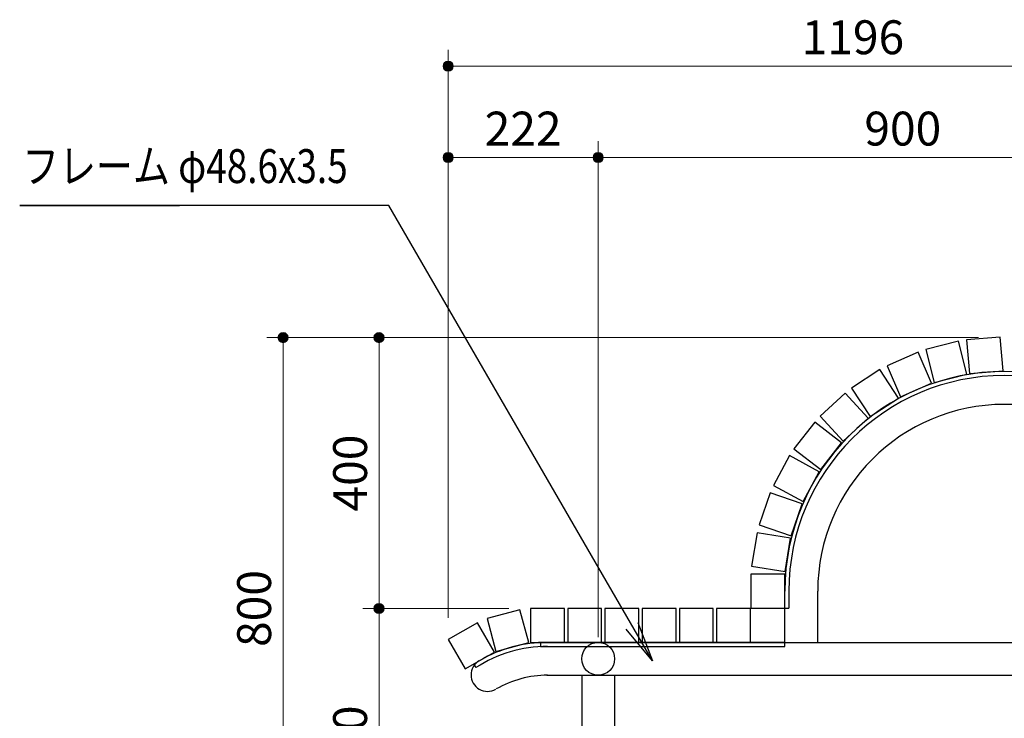
# Model space of a CAD drawing. Extents: x 0 to 8400, y 0 to 5940.
# Drawn here: x 4301 to 5755, y 2129 to 3161 of the extents above; entities that cross this region are included whole.
import ezdxf
from ezdxf.enums import TextEntityAlignment as Align

# ---------------------------------------------------------------- set-up
doc = ezdxf.new("R2010")
doc.units = 0
doc.header["$LTSCALE"] = 20
for name, color, linetype, lineweight in [('D-STR-DIM\u3000寸法線、寸法値', 7, 'Continuous', 13), ('D-STR-HTXT\u3000旗上げ', 7, 'Continuous', 13), ('D-STR\u3000構造物外形線', 1, 'Continuous', 25)]:
    doc.layers.add(name, color=color, linetype=linetype, lineweight=lineweight)
doc.styles.add('YOKO_GOTHIC', font='msgothic.ttc')
doc.dimstyles.new('Clair_Dim_Gothic', dxfattribs={"dimtxt": 0.18, "dimasz": 0.18, "dimexe": 0.18, "dimexo": 0.0625, "dimgap": 0.09, "dimtad": 1, "dimdec": 4, "dimzin": 0, "dimdsep": 46, "dimtxsty": 'YOKO_GOTHIC', "dimsah": 1, "dimcen": 0.09, "dimadec": 0, "dimazin": 0, "dimtfac": 1, "dimtdec": 4, "dimtofl": 0, "dimtmove": 2, "dimatfit": 3, "dimfxl": 1, "dimtolj": 1, "dimtzin": 0, "dimarcsym": 0})
doc.dimstyles.get("Standard").update_dxf_attribs({"dimtxt": 0.18, "dimasz": 0.18, "dimexe": 0.18, "dimexo": 0.0625, "dimgap": 0.09, "dimtad": 0, "dimtih": 1, "dimtoh": 1, "dimdec": 4, "dimzin": 0, "dimdsep": 46, "dimtxsty": 'Standard', "dimcen": 0.09, "dimadec": 0, "dimazin": 0, "dimtfac": 1, "dimtdec": 4, "dimtofl": 0, "dimtmove": 0, "dimatfit": 3, "dimfxl": 1, "dimtolj": 1, "dimtzin": 0, "dimarcsym": 0})

# ---------------------------------------------------------------- blocks, each defined once
blk = doc.blocks.new('CLAIR_HATCH_PAINT43')
at = {"layer": 'D-STR-DIM\u3000寸法線、寸法値', "linetype": 'Continuous', "lineweight": 0}
for start, end in [(0, 180), (180, 0)]:
    blk.add_arc((6055.5, 2957), 7.5, start, end, dxfattribs=at)
blk = doc.blocks.new('CLAIR_HATCH_PAINT44')
at = {"layer": 'D-STR-DIM\u3000寸法線、寸法値', "linetype": 'Continuous', "lineweight": 0}
for start, end in [(0, 180), (180, 0)]:
    blk.add_arc((5155.5, 2957), 7.5, start, end, dxfattribs=at)
blk = doc.blocks.new('*D83')
at = {"layer": 'D-STR-DIM\u3000寸法線、寸法値', "linetype": 'Continuous'}
for points in [[(5163, 2957), (5162.9, 2956.3), (5162.8, 2955.7), (5162.7, 2955), (5162.5, 2954.4), (5162.2, 2953.8), (5161.9, 2953.2), (5161.5, 2952.6), (5161.1, 2952.1), (5160.6, 2951.6), (5160.1, 2951.2), (5159.6, 2950.8), (5159, 2950.4), (5158.4, 2950.1), (5157.8, 2949.9), (5157.1, 2949.7), (5156.5, 2949.6), (5155.8, 2949.5), (5155.1, 2949.5), (5154.5, 2949.6), (5153.8, 2949.7), (5153.1, 2949.9), (5152.5, 2950.1), (5151.9, 2950.4), (5151.3, 2950.8), (5150.8, 2951.2), (5150.3, 2951.6), (5149.8, 2952.1), (5149.4, 2952.6), (5149, 2953.2), (5148.7, 2953.8), (5148.4, 2954.4), (5148.2, 2955), (5148.1, 2955.7), (5148, 2956.3), (5148, 2957), (5148, 2957.7), (5148.1, 2958.4), (5148.2, 2959), (5148.4, 2959.7), (5148.7, 2960.3), (5149, 2960.9), (5149.4, 2961.4), (5149.8, 2961.9), (5150.3, 2962.4), (5150.8, 2962.9), (5151.3, 2963.3), (5151.9, 2963.6), (5152.5, 2963.9), (5153.1, 2964.1), (5153.8, 2964.3), (5154.5, 2964.4), (5155.1, 2964.5), (5155.8, 2964.5), (5156.5, 2964.4), (5157.1, 2964.3), (5157.8, 2964.1), (5158.4, 2963.9), (5159, 2963.6), (5159.6, 2963.3), (5160.1, 2962.9), (5160.6, 2962.4), (5161.1, 2961.9), (5161.5, 2961.4), (5161.9, 2960.9), (5162.2, 2960.3), (5162.5, 2959.7), (5162.7, 2959), (5162.8, 2958.4), (5162.9, 2957.7)], [(6048, 2957), (6048, 2957.7), (6048.1, 2958.4), (6048.2, 2959), (6048.4, 2959.7), (6048.7, 2960.3), (6049, 2960.9), (6049.4, 2961.4), (6049.8, 2961.9), (6050.3, 2962.4), (6050.8, 2962.9), (6051.3, 2963.3), (6051.9, 2963.6), (6052.5, 2963.9), (6053.1, 2964.1), (6053.8, 2964.3), (6054.5, 2964.4), (6055.1, 2964.5), (6055.8, 2964.5), (6056.5, 2964.4), (6057.1, 2964.3), (6057.8, 2964.1), (6058.4, 2963.9), (6059, 2963.6), (6059.6, 2963.3), (6060.1, 2962.9), (6060.6, 2962.4), (6061.1, 2961.9), (6061.5, 2961.4), (6061.9, 2960.9), (6062.2, 2960.3), (6062.5, 2959.7), (6062.7, 2959), (6062.8, 2958.4), (6062.9, 2957.7), (6063, 2957), (6062.9, 2956.3), (6062.8, 2955.7), (6062.7, 2955), (6062.5, 2954.4), (6062.2, 2953.8), (6061.9, 2953.2), (6061.5, 2952.6), (6061.1, 2952.1), (6060.6, 2951.6), (6060.1, 2951.2), (6059.6, 2950.8), (6059, 2950.4), (6058.4, 2950.1), (6057.8, 2949.9), (6057.1, 2949.7), (6056.5, 2949.6), (6055.8, 2949.5), (6055.1, 2949.5), (6054.5, 2949.6), (6053.8, 2949.7), (6053.1, 2949.9), (6052.5, 2950.1), (6051.9, 2950.4), (6051.3, 2950.8), (6050.8, 2951.2), (6050.3, 2951.6), (6049.8, 2952.1), (6049.4, 2952.6), (6049, 2953.2), (6048.7, 2953.8), (6048.4, 2954.4), (6048.2, 2955), (6048.1, 2955.7), (6048, 2956.3)]]:
    blk.add_hatch(color=256, dxfattribs=at).paths.add_polyline_path(points)
at = {"layer": 'D-STR-DIM\u3000寸法線、寸法値'}
for p, q in [((5155.5, 2248.8), (5155.5, 2981)), ((6055.5, 2248.8), (6055.5, 2981)), ((6055.5, 2957), (5155.5, 2957))]:
    blk.add_line(p, q, dxfattribs=at)
at = {"layer": 'D-STR-DIM\u3000寸法線、寸法値', "linetype": 'Continuous'}
for name in ['CLAIR_HATCH_PAINT44', 'CLAIR_HATCH_PAINT43']:
    blk.add_blockref(name, (0, 0), dxfattribs=at)
at = {"layer": 'D-STR-DIM\u3000寸法線、寸法値', "style": 'YOKO_GOTHIC'}
blk.add_text('900', height=50, dxfattribs=at).set_placement((5605.5, 2999.8), align=Align.MIDDLE_CENTER)
blk = doc.blocks.new('_DotSmall')
at = {"color": 0, "linetype": 'ByBlock', "const_width": 0.5}
blk.add_lwpolyline([(-0.0625, 0, 1), (0.0625, 0, 1)], format="xyb", close=True, dxfattribs=at)
blk = doc.blocks.new('CLAIR_HATCH_PAINT45')
at = {"layer": 'D-STR-DIM\u3000寸法線、寸法値', "linetype": 'Continuous', "lineweight": 0}
for start, end in [(0, 180), (180, 0)]:
    blk.add_arc((5155.5, 2957), 7.5, start, end, dxfattribs=at)
blk = doc.blocks.new('CLAIR_HATCH_PAINT46')
at = {"layer": 'D-STR-DIM\u3000寸法線、寸法値', "linetype": 'Continuous', "lineweight": 0}
for start, end in [(0, 180), (180, 0)]:
    blk.add_arc((4933.8, 2957), 7.5, start, end, dxfattribs=at)
blk = doc.blocks.new('*D86')
at = {"layer": 'D-STR-DIM\u3000寸法線、寸法値', "linetype": 'Continuous'}
for points in [[(4941.3, 2957), (4941.3, 2956.3), (4941.2, 2955.7), (4941, 2955), (4940.8, 2954.4), (4940.6, 2953.8), (4940.2, 2953.2), (4939.9, 2952.6), (4939.5, 2952.1), (4939, 2951.6), (4938.5, 2951.2), (4937.9, 2950.8), (4937.4, 2950.4), (4936.8, 2950.1), (4936.1, 2949.9), (4935.5, 2949.7), (4934.8, 2949.6), (4934.1, 2949.5), (4933.5, 2949.5), (4932.8, 2949.6), (4932.1, 2949.7), (4931.5, 2949.9), (4930.9, 2950.1), (4930.3, 2950.4), (4929.7, 2950.8), (4929.1, 2951.2), (4928.6, 2951.6), (4928.2, 2952.1), (4927.7, 2952.6), (4927.4, 2953.2), (4927.1, 2953.8), (4926.8, 2954.4), (4926.6, 2955), (4926.4, 2955.7), (4926.3, 2956.3), (4926.3, 2957), (4926.3, 2957.7), (4926.4, 2958.4), (4926.6, 2959), (4926.8, 2959.7), (4927.1, 2960.3), (4927.4, 2960.9), (4927.7, 2961.4), (4928.2, 2961.9), (4928.6, 2962.4), (4929.1, 2962.9), (4929.7, 2963.3), (4930.3, 2963.6), (4930.9, 2963.9), (4931.5, 2964.1), (4932.1, 2964.3), (4932.8, 2964.4), (4933.5, 2964.5), (4934.1, 2964.5), (4934.8, 2964.4), (4935.5, 2964.3), (4936.1, 2964.1), (4936.8, 2963.9), (4937.4, 2963.6), (4937.9, 2963.3), (4938.5, 2962.9), (4939, 2962.4), (4939.5, 2961.9), (4939.9, 2961.4), (4940.2, 2960.9), (4940.6, 2960.3), (4940.8, 2959.7), (4941, 2959), (4941.2, 2958.4), (4941.3, 2957.7)], [(5148, 2957), (5148, 2957.7), (5148.1, 2958.4), (5148.2, 2959), (5148.4, 2959.7), (5148.7, 2960.3), (5149, 2960.9), (5149.4, 2961.4), (5149.8, 2961.9), (5150.3, 2962.4), (5150.8, 2962.9), (5151.3, 2963.3), (5151.9, 2963.6), (5152.5, 2963.9), (5153.1, 2964.1), (5153.8, 2964.3), (5154.5, 2964.4), (5155.1, 2964.5), (5155.8, 2964.5), (5156.5, 2964.4), (5157.1, 2964.3), (5157.8, 2964.1), (5158.4, 2963.9), (5159, 2963.6), (5159.6, 2963.3), (5160.1, 2962.9), (5160.6, 2962.4), (5161.1, 2961.9), (5161.5, 2961.4), (5161.9, 2960.9), (5162.2, 2960.3), (5162.5, 2959.7), (5162.7, 2959), (5162.8, 2958.4), (5162.9, 2957.7), (5163, 2957), (5162.9, 2956.3), (5162.8, 2955.7), (5162.7, 2955), (5162.5, 2954.4), (5162.2, 2953.8), (5161.9, 2953.2), (5161.5, 2952.6), (5161.1, 2952.1), (5160.6, 2951.6), (5160.1, 2951.2), (5159.6, 2950.8), (5159, 2950.4), (5158.4, 2950.1), (5157.8, 2949.9), (5157.1, 2949.7), (5156.5, 2949.6), (5155.8, 2949.5), (5155.1, 2949.5), (5154.5, 2949.6), (5153.8, 2949.7), (5153.1, 2949.9), (5152.5, 2950.1), (5151.9, 2950.4), (5151.3, 2950.8), (5150.8, 2951.2), (5150.3, 2951.6), (5149.8, 2952.1), (5149.4, 2952.6), (5149, 2953.2), (5148.7, 2953.8), (5148.4, 2954.4), (5148.2, 2955), (5148.1, 2955.7), (5148, 2956.3)]]:
    blk.add_hatch(color=256, dxfattribs=at).paths.add_polyline_path(points)
at = {"layer": 'D-STR-DIM\u3000寸法線、寸法値'}
for p, q in [((4933.8, 2277.1), (4933.8, 2981)), ((5155.5, 2248.8), (5155.5, 2981)), ((5155.5, 2957), (4933.8, 2957))]:
    blk.add_line(p, q, dxfattribs=at)
at = {"layer": 'D-STR-DIM\u3000寸法線、寸法値', "linetype": 'Continuous'}
for name in ['CLAIR_HATCH_PAINT46', 'CLAIR_HATCH_PAINT45']:
    blk.add_blockref(name, (0, 0), dxfattribs=at)
at = {"layer": 'D-STR-DIM\u3000寸法線、寸法値', "style": 'YOKO_GOTHIC'}
blk.add_text('222', height=50, dxfattribs=at).set_placement((5044.6, 2999.8), align=Align.MIDDLE_CENTER)
blk = doc.blocks.new('CLAIR_HATCH_PAINT47')
at = {"layer": 'D-STR-DIM\u3000寸法線、寸法値', "linetype": 'Continuous', "lineweight": 0}
for start, end in [(0, 180), (180, 0)]:
    blk.add_arc((6129.8, 3092), 7.5, start, end, dxfattribs=at)
blk = doc.blocks.new('CLAIR_HATCH_PAINT48')
at = {"layer": 'D-STR-DIM\u3000寸法線、寸法値', "linetype": 'Continuous', "lineweight": 0}
for start, end in [(0, 180), (180, 0)]:
    blk.add_arc((4933.8, 3092), 7.5, start, end, dxfattribs=at)
blk = doc.blocks.new('*D89')
at = {"layer": 'D-STR-DIM\u3000寸法線、寸法値', "linetype": 'Continuous'}
for points in [[(4941.3, 3092), (4941.3, 3091.3), (4941.2, 3090.6), (4941, 3090), (4940.8, 3089.3), (4940.6, 3088.7), (4940.2, 3088.1), (4939.9, 3087.6), (4939.5, 3087), (4939, 3086.5), (4938.5, 3086.1), (4937.9, 3085.7), (4937.4, 3085.4), (4936.8, 3085.1), (4936.1, 3084.8), (4935.5, 3084.7), (4934.8, 3084.5), (4934.1, 3084.5), (4933.5, 3084.5), (4932.8, 3084.5), (4932.1, 3084.7), (4931.5, 3084.8), (4930.9, 3085.1), (4930.3, 3085.4), (4929.7, 3085.7), (4929.1, 3086.1), (4928.6, 3086.5), (4928.2, 3087), (4927.7, 3087.6), (4927.4, 3088.1), (4927.1, 3088.7), (4926.8, 3089.3), (4926.6, 3090), (4926.4, 3090.6), (4926.3, 3091.3), (4926.3, 3092), (4926.3, 3092.6), (4926.4, 3093.3), (4926.6, 3094), (4926.8, 3094.6), (4927.1, 3095.2), (4927.4, 3095.8), (4927.7, 3096.4), (4928.2, 3096.9), (4928.6, 3097.4), (4929.1, 3097.8), (4929.7, 3098.2), (4930.3, 3098.6), (4930.9, 3098.9), (4931.5, 3099.1), (4932.1, 3099.3), (4932.8, 3099.4), (4933.5, 3099.5), (4934.1, 3099.5), (4934.8, 3099.4), (4935.5, 3099.3), (4936.1, 3099.1), (4936.8, 3098.9), (4937.4, 3098.6), (4937.9, 3098.2), (4938.5, 3097.8), (4939, 3097.4), (4939.5, 3096.9), (4939.9, 3096.4), (4940.2, 3095.8), (4940.6, 3095.2), (4940.8, 3094.6), (4941, 3094), (4941.2, 3093.3), (4941.3, 3092.6)], [(6122.3, 3092), (6122.3, 3092.6), (6122.4, 3093.3), (6122.5, 3094), (6122.7, 3094.6), (6123, 3095.2), (6123.3, 3095.8), (6123.7, 3096.4), (6124.1, 3096.9), (6124.6, 3097.4), (6125.1, 3097.8), (6125.6, 3098.2), (6126.2, 3098.6), (6126.8, 3098.9), (6127.4, 3099.1), (6128.1, 3099.3), (6128.8, 3099.4), (6129.4, 3099.5), (6130.1, 3099.5), (6130.8, 3099.4), (6131.4, 3099.3), (6132.1, 3099.1), (6132.7, 3098.9), (6133.3, 3098.6), (6133.9, 3098.2), (6134.4, 3097.8), (6134.9, 3097.4), (6135.4, 3096.9), (6135.8, 3096.4), (6136.2, 3095.8), (6136.5, 3095.2), (6136.8, 3094.6), (6137, 3094), (6137.1, 3093.3), (6137.2, 3092.6), (6137.3, 3092), (6137.2, 3091.3), (6137.1, 3090.6), (6137, 3090), (6136.8, 3089.3), (6136.5, 3088.7), (6136.2, 3088.1), (6135.8, 3087.6), (6135.4, 3087), (6134.9, 3086.5), (6134.4, 3086.1), (6133.9, 3085.7), (6133.3, 3085.4), (6132.7, 3085.1), (6132.1, 3084.8), (6131.4, 3084.7), (6130.8, 3084.5), (6130.1, 3084.5), (6129.4, 3084.5), (6128.8, 3084.5), (6128.1, 3084.7), (6127.4, 3084.8), (6126.8, 3085.1), (6126.2, 3085.4), (6125.6, 3085.7), (6125.1, 3086.1), (6124.6, 3086.5), (6124.1, 3087), (6123.7, 3087.6), (6123.3, 3088.1), (6123, 3088.7), (6122.7, 3089.3), (6122.5, 3090), (6122.4, 3090.6), (6122.3, 3091.3)]]:
    blk.add_hatch(color=256, dxfattribs=at).paths.add_polyline_path(points)
at = {"layer": 'D-STR-DIM\u3000寸法線、寸法値'}
for p, q in [((4933.8, 2277.1), (4933.8, 3116)), ((6129.8, 2373.8), (6129.8, 3116)), ((6129.8, 3092), (4933.8, 3092))]:
    blk.add_line(p, q, dxfattribs=at)
at = {"layer": 'D-STR-DIM\u3000寸法線、寸法値', "linetype": 'Continuous'}
for name in ['CLAIR_HATCH_PAINT48', 'CLAIR_HATCH_PAINT47']:
    blk.add_blockref(name, (0, 0), dxfattribs=at)
at = {"layer": 'D-STR-DIM\u3000寸法線、寸法値', "style": 'YOKO_GOTHIC'}
blk.add_text('1196', height=50, dxfattribs=at).set_placement((5531.8, 3134.7), align=Align.MIDDLE_CENTER)
blk = doc.blocks.new('CLAIR_HATCH_PAINT49')
at = {"layer": 'D-STR-DIM\u3000寸法線、寸法値', "linetype": 'Continuous', "lineweight": 0}
for start, end in [(90, 270), (270, 90)]:
    blk.add_arc((4831.7, 2691.1), 7.5, start, end, dxfattribs=at)
blk = doc.blocks.new('CLAIR_HATCH_PAINT50')
at = {"layer": 'D-STR-DIM\u3000寸法線、寸法値', "linetype": 'Continuous', "lineweight": 0}
for start, end in [(90, 270), (270, 90)]:
    blk.add_arc((4831.7, 2291.1), 7.5, start, end, dxfattribs=at)
blk = doc.blocks.new('*D92')
at = {"layer": 'D-STR-DIM\u3000寸法線、寸法値', "linetype": 'Continuous'}
for points in [[(4831.7, 2683.6), (4831, 2683.6), (4830.4, 2683.7), (4829.7, 2683.8), (4829.1, 2684), (4828.5, 2684.3), (4827.9, 2684.6), (4827.3, 2685), (4826.8, 2685.4), (4826.3, 2685.9), (4825.9, 2686.4), (4825.5, 2686.9), (4825.1, 2687.5), (4824.8, 2688.1), (4824.6, 2688.7), (4824.4, 2689.4), (4824.3, 2690.1), (4824.2, 2690.7), (4824.2, 2691.4), (4824.3, 2692.1), (4824.4, 2692.7), (4824.6, 2693.4), (4824.8, 2694), (4825.1, 2694.6), (4825.5, 2695.2), (4825.9, 2695.7), (4826.3, 2696.2), (4826.8, 2696.7), (4827.3, 2697.1), (4827.9, 2697.5), (4828.5, 2697.8), (4829.1, 2698.1), (4829.7, 2698.3), (4830.4, 2698.4), (4831, 2698.5), (4831.7, 2698.6), (4832.4, 2698.5), (4833.1, 2698.4), (4833.7, 2698.3), (4834.4, 2698.1), (4835, 2697.8), (4835.6, 2697.5), (4836.1, 2697.1), (4836.7, 2696.7), (4837.1, 2696.2), (4837.6, 2695.7), (4838, 2695.2), (4838.3, 2694.6), (4838.6, 2694), (4838.8, 2693.4), (4839, 2692.7), (4839.1, 2692.1), (4839.2, 2691.4), (4839.2, 2690.7), (4839.1, 2690.1), (4839, 2689.4), (4838.8, 2688.7), (4838.6, 2688.1), (4838.3, 2687.5), (4838, 2686.9), (4837.6, 2686.4), (4837.1, 2685.9), (4836.7, 2685.4), (4836.1, 2685), (4835.6, 2684.6), (4835, 2684.3), (4834.4, 2684), (4833.7, 2683.8), (4833.1, 2683.7), (4832.4, 2683.6)], [(4831.7, 2298.6), (4832.4, 2298.6), (4833.1, 2298.5), (4833.7, 2298.3), (4834.4, 2298.1), (4835, 2297.8), (4835.6, 2297.5), (4836.1, 2297.1), (4836.7, 2296.7), (4837.1, 2296.3), (4837.6, 2295.8), (4838, 2295.2), (4838.3, 2294.6), (4838.6, 2294), (4838.8, 2293.4), (4839, 2292.7), (4839.1, 2292.1), (4839.2, 2291.4), (4839.2, 2290.7), (4839.1, 2290.1), (4839, 2289.4), (4838.8, 2288.8), (4838.6, 2288.1), (4838.3, 2287.5), (4838, 2286.9), (4837.6, 2286.4), (4837.1, 2285.9), (4836.7, 2285.4), (4836.1, 2285), (4835.6, 2284.6), (4835, 2284.3), (4834.4, 2284.1), (4833.7, 2283.9), (4833.1, 2283.7), (4832.4, 2283.6), (4831.7, 2283.6), (4831, 2283.6), (4830.4, 2283.7), (4829.7, 2283.9), (4829.1, 2284.1), (4828.5, 2284.3), (4827.9, 2284.6), (4827.3, 2285), (4826.8, 2285.4), (4826.3, 2285.9), (4825.9, 2286.4), (4825.5, 2286.9), (4825.1, 2287.5), (4824.8, 2288.1), (4824.6, 2288.8), (4824.4, 2289.4), (4824.3, 2290.1), (4824.2, 2290.7), (4824.2, 2291.4), (4824.3, 2292.1), (4824.4, 2292.7), (4824.6, 2293.4), (4824.8, 2294), (4825.1, 2294.6), (4825.5, 2295.2), (4825.9, 2295.8), (4826.3, 2296.3), (4826.8, 2296.7), (4827.3, 2297.1), (4827.9, 2297.5), (4828.5, 2297.8), (4829.1, 2298.1), (4829.7, 2298.3), (4830.4, 2298.5), (4831, 2298.6)]]:
    blk.add_hatch(color=256, dxfattribs=at).paths.add_polyline_path(points)
at = {"layer": 'D-STR-DIM\u3000寸法線、寸法値'}
for p, q in [((5717.5, 2691.1), (4807.7, 2691.1)), ((4831.7, 2691.1), (4831.7, 2291.1)), ((5023.5, 2291.1), (4807.7, 2291.1))]:
    blk.add_line(p, q, dxfattribs=at)
at = {"layer": 'D-STR-DIM\u3000寸法線、寸法値', "linetype": 'Continuous'}
for name in ['CLAIR_HATCH_PAINT49', 'CLAIR_HATCH_PAINT50']:
    blk.add_blockref(name, (0, 0), dxfattribs=at)
at = {"layer": 'D-STR-DIM\u3000寸法線、寸法値', "style": 'YOKO_GOTHIC'}
blk.add_text('400', height=50, rotation=90, dxfattribs=at).set_placement((4789, 2491.1), align=Align.MIDDLE_CENTER)
blk = doc.blocks.new('CLAIR_HATCH_PAINT51')
at = {"layer": 'D-STR-DIM\u3000寸法線、寸法値', "linetype": 'Continuous', "lineweight": 0}
for start, end in [(90, 270), (270, 90)]:
    blk.add_arc((4831.7, 2291.1), 7.5, start, end, dxfattribs=at)
blk = doc.blocks.new('CLAIR_HATCH_PAINT52')
at = {"layer": 'D-STR-DIM\u3000寸法線、寸法値', "linetype": 'Continuous', "lineweight": 0}
for start, end in [(90, 270), (270, 90)]:
    blk.add_arc((4831.7, 1891.1), 7.5, start, end, dxfattribs=at)
blk = doc.blocks.new('*D95')
at = {"layer": 'D-STR-DIM\u3000寸法線、寸法値', "linetype": 'Continuous'}
for points in [[(4831.7, 2283.6), (4831, 2283.6), (4830.4, 2283.7), (4829.7, 2283.9), (4829.1, 2284.1), (4828.5, 2284.3), (4827.9, 2284.6), (4827.3, 2285), (4826.8, 2285.4), (4826.3, 2285.9), (4825.9, 2286.4), (4825.5, 2286.9), (4825.1, 2287.5), (4824.8, 2288.1), (4824.6, 2288.8), (4824.4, 2289.4), (4824.3, 2290.1), (4824.2, 2290.7), (4824.2, 2291.4), (4824.3, 2292.1), (4824.4, 2292.7), (4824.6, 2293.4), (4824.8, 2294), (4825.1, 2294.6), (4825.5, 2295.2), (4825.9, 2295.8), (4826.3, 2296.3), (4826.8, 2296.7), (4827.3, 2297.1), (4827.9, 2297.5), (4828.5, 2297.8), (4829.1, 2298.1), (4829.7, 2298.3), (4830.4, 2298.5), (4831, 2298.6), (4831.7, 2298.6), (4832.4, 2298.6), (4833.1, 2298.5), (4833.7, 2298.3), (4834.4, 2298.1), (4835, 2297.8), (4835.6, 2297.5), (4836.1, 2297.1), (4836.7, 2296.7), (4837.1, 2296.3), (4837.6, 2295.8), (4838, 2295.2), (4838.3, 2294.6), (4838.6, 2294), (4838.8, 2293.4), (4839, 2292.7), (4839.1, 2292.1), (4839.2, 2291.4), (4839.2, 2290.7), (4839.1, 2290.1), (4839, 2289.4), (4838.8, 2288.8), (4838.6, 2288.1), (4838.3, 2287.5), (4838, 2286.9), (4837.6, 2286.4), (4837.1, 2285.9), (4836.7, 2285.4), (4836.1, 2285), (4835.6, 2284.6), (4835, 2284.3), (4834.4, 2284.1), (4833.7, 2283.9), (4833.1, 2283.7), (4832.4, 2283.6)], [(4831.7, 1898.6), (4832.4, 1898.6), (4833.1, 1898.5), (4833.7, 1898.3), (4834.4, 1898.1), (4835, 1897.8), (4835.6, 1897.5), (4836.1, 1897.1), (4836.7, 1896.7), (4837.1, 1896.3), (4837.6, 1895.8), (4838, 1895.2), (4838.3, 1894.6), (4838.6, 1894), (4838.8, 1893.4), (4839, 1892.7), (4839.1, 1892.1), (4839.2, 1891.4), (4839.2, 1890.7), (4839.1, 1890.1), (4839, 1889.4), (4838.8, 1888.8), (4838.6, 1888.1), (4838.3, 1887.5), (4838, 1886.9), (4837.6, 1886.4), (4837.1, 1885.9), (4836.7, 1885.4), (4836.1, 1885), (4835.6, 1884.6), (4835, 1884.3), (4834.4, 1884.1), (4833.7, 1883.9), (4833.1, 1883.7), (4832.4, 1883.6), (4831.7, 1883.6), (4831, 1883.6), (4830.4, 1883.7), (4829.7, 1883.9), (4829.1, 1884.1), (4828.5, 1884.3), (4827.9, 1884.6), (4827.3, 1885), (4826.8, 1885.4), (4826.3, 1885.9), (4825.9, 1886.4), (4825.5, 1886.9), (4825.1, 1887.5), (4824.8, 1888.1), (4824.6, 1888.8), (4824.4, 1889.4), (4824.3, 1890.1), (4824.2, 1890.7), (4824.2, 1891.4), (4824.3, 1892.1), (4824.4, 1892.7), (4824.6, 1893.4), (4824.8, 1894), (4825.1, 1894.6), (4825.5, 1895.2), (4825.9, 1895.8), (4826.3, 1896.3), (4826.8, 1896.7), (4827.3, 1897.1), (4827.9, 1897.5), (4828.5, 1897.8), (4829.1, 1898.1), (4829.7, 1898.3), (4830.4, 1898.5), (4831, 1898.6)]]:
    blk.add_hatch(color=256, dxfattribs=at).paths.add_polyline_path(points)
at = {"layer": 'D-STR-DIM\u3000寸法線、寸法値'}
for p, q in [((5023.5, 2291.1), (4807.7, 2291.1)), ((4831.7, 2291.1), (4831.7, 1891.1)), ((4988.9, 1891.1), (4807.7, 1891.1))]:
    blk.add_line(p, q, dxfattribs=at)
at = {"layer": 'D-STR-DIM\u3000寸法線、寸法値', "linetype": 'Continuous'}
for name in ['CLAIR_HATCH_PAINT51', 'CLAIR_HATCH_PAINT52']:
    blk.add_blockref(name, (0, 0), dxfattribs=at)
at = {"layer": 'D-STR-DIM\u3000寸法線、寸法値', "style": 'YOKO_GOTHIC'}
blk.add_text('400', height=50, rotation=90, dxfattribs=at).set_placement((4789, 2091.1), align=Align.MIDDLE_CENTER)
blk = doc.blocks.new('CLAIR_HATCH_PAINT63')
at = {"layer": 'D-STR-DIM\u3000寸法線、寸法値', "linetype": 'Continuous', "lineweight": 0}
for start, end in [(90, 270), (270, 90)]:
    blk.add_arc((4689.9, 2691.1), 7.5, start, end, dxfattribs=at)
blk = doc.blocks.new('CLAIR_HATCH_PAINT64')
at = {"layer": 'D-STR-DIM\u3000寸法線、寸法値', "linetype": 'Continuous', "lineweight": 0}
for start, end in [(90, 270), (270, 90)]:
    blk.add_arc((4689.9, 1891.1), 7.5, start, end, dxfattribs=at)
blk = doc.blocks.new('*D113')
at = {"layer": 'D-STR-DIM\u3000寸法線、寸法値', "linetype": 'Continuous'}
for points in [[(4689.9, 2683.6), (4689.2, 2683.6), (4688.6, 2683.7), (4687.9, 2683.8), (4687.3, 2684), (4686.7, 2684.3), (4686.1, 2684.6), (4685.5, 2685), (4685, 2685.4), (4684.5, 2685.9), (4684.1, 2686.4), (4683.7, 2686.9), (4683.3, 2687.5), (4683, 2688.1), (4682.8, 2688.7), (4682.6, 2689.4), (4682.5, 2690.1), (4682.4, 2690.7), (4682.4, 2691.4), (4682.5, 2692.1), (4682.6, 2692.7), (4682.8, 2693.4), (4683, 2694), (4683.3, 2694.6), (4683.7, 2695.2), (4684.1, 2695.7), (4684.5, 2696.2), (4685, 2696.7), (4685.5, 2697.1), (4686.1, 2697.5), (4686.7, 2697.8), (4687.3, 2698.1), (4687.9, 2698.3), (4688.6, 2698.4), (4689.2, 2698.5), (4689.9, 2698.6), (4690.6, 2698.5), (4691.3, 2698.4), (4691.9, 2698.3), (4692.6, 2698.1), (4693.2, 2697.8), (4693.8, 2697.5), (4694.3, 2697.1), (4694.9, 2696.7), (4695.3, 2696.2), (4695.8, 2695.7), (4696.2, 2695.2), (4696.5, 2694.6), (4696.8, 2694), (4697, 2693.4), (4697.2, 2692.7), (4697.3, 2692.1), (4697.4, 2691.4), (4697.4, 2690.7), (4697.3, 2690.1), (4697.2, 2689.4), (4697, 2688.7), (4696.8, 2688.1), (4696.5, 2687.5), (4696.2, 2686.9), (4695.8, 2686.4), (4695.3, 2685.9), (4694.9, 2685.4), (4694.3, 2685), (4693.8, 2684.6), (4693.2, 2684.3), (4692.6, 2684), (4691.9, 2683.8), (4691.3, 2683.7), (4690.6, 2683.6)], [(4689.9, 1898.6), (4690.6, 1898.6), (4691.3, 1898.5), (4691.9, 1898.3), (4692.6, 1898.1), (4693.2, 1897.8), (4693.8, 1897.5), (4694.3, 1897.1), (4694.9, 1896.7), (4695.3, 1896.3), (4695.8, 1895.8), (4696.2, 1895.2), (4696.5, 1894.6), (4696.8, 1894), (4697, 1893.4), (4697.2, 1892.7), (4697.3, 1892.1), (4697.4, 1891.4), (4697.4, 1890.7), (4697.3, 1890.1), (4697.2, 1889.4), (4697, 1888.8), (4696.8, 1888.1), (4696.5, 1887.5), (4696.2, 1886.9), (4695.8, 1886.4), (4695.3, 1885.9), (4694.9, 1885.4), (4694.3, 1885), (4693.8, 1884.6), (4693.2, 1884.3), (4692.6, 1884.1), (4691.9, 1883.9), (4691.3, 1883.7), (4690.6, 1883.6), (4689.9, 1883.6), (4689.2, 1883.6), (4688.6, 1883.7), (4687.9, 1883.9), (4687.3, 1884.1), (4686.7, 1884.3), (4686.1, 1884.6), (4685.5, 1885), (4685, 1885.4), (4684.5, 1885.9), (4684.1, 1886.4), (4683.7, 1886.9), (4683.3, 1887.5), (4683, 1888.1), (4682.8, 1888.8), (4682.6, 1889.4), (4682.5, 1890.1), (4682.4, 1890.7), (4682.4, 1891.4), (4682.5, 1892.1), (4682.6, 1892.7), (4682.8, 1893.4), (4683, 1894), (4683.3, 1894.6), (4683.7, 1895.2), (4684.1, 1895.8), (4684.5, 1896.3), (4685, 1896.7), (4685.5, 1897.1), (4686.1, 1897.5), (4686.7, 1897.8), (4687.3, 1898.1), (4687.9, 1898.3), (4688.6, 1898.5), (4689.2, 1898.6)]]:
    blk.add_hatch(color=256, dxfattribs=at).paths.add_polyline_path(points)
at = {"layer": 'D-STR-DIM\u3000寸法線、寸法値'}
for p, q in [((5717.5, 2691.1), (4665.9, 2691.1)), ((4689.9, 2691.1), (4689.9, 1891.1)), ((4988.9, 1891.1), (4665.9, 1891.1))]:
    blk.add_line(p, q, dxfattribs=at)
at = {"layer": 'D-STR-DIM\u3000寸法線、寸法値', "linetype": 'Continuous'}
for name in ['CLAIR_HATCH_PAINT63', 'CLAIR_HATCH_PAINT64']:
    blk.add_blockref(name, (0, 0), dxfattribs=at)
at = {"layer": 'D-STR-DIM\u3000寸法線、寸法値', "style": 'YOKO_GOTHIC'}
blk.add_text('800', height=50, rotation=90, dxfattribs=at).set_placement((4647.2, 2291.1), align=Align.MIDDLE_CENTER)

msp = doc.modelspace()

# ---------------------------------------------------------------- linework, layer by layer
at = {"layer": 'D-STR\u3000構造物外形線'}
for p, q in [((5431.2, 2241.1), (5431.2, 2316.8)), ((5437.2, 2316.8), (5437.2, 2291.8)), ((5479.8, 2241.1), (5479.8, 2316.8)), ((5431.2, 2291.8), (5437.2, 2291.8)), ((5055.5, 2241.1), (6031.2, 2241.1)), ((4971.8, 2209.3), (4974.9, 2203.9)), ((5079.8, 2192.5), (6031.2, 2192.5)), ((5131.2, 2192.5), (5131.2, 1541.1)), ((5179.8, 2192.5), (5179.8, 1541.1))]:
    msp.add_line(p, q, dxfattribs=at)
for points in [[(5699.6, 2687.7), (5703.8, 2637.9), (5753.6, 2642), (5749.5, 2691.9)], [(5639.3, 2673.5), (5651.6, 2625), (5700.1, 2637.3), (5687.8, 2685.8)], [(5582.2, 2649.5), (5602.3, 2603.7), (5648.1, 2623.8), (5628, 2669.6)], [(5529.8, 2616.5), (5557.2, 2574.6), (5599, 2601.9), (5571.7, 2643.8)], [(5483.6, 2575.2), (5517.4, 2538.4), (5554.2, 2572.3), (5520.3, 2609.1)], [(5444.7, 2527), (5484.2, 2496.2), (5514.9, 2535.7), (5475.4, 2566.4)], [(5414.4, 2472.9), (5458.3, 2449.1), (5482.1, 2493.1), (5438.2, 2516.9)], [(5393.3, 2414.7), (5440.6, 2398.4), (5456.9, 2445.7), (5409.6, 2462)], [(5382.2, 2353.7), (5431.5, 2345.5), (5439.7, 2394.8), (5390.4, 2403)], [(5381.2, 2291.8), (5431.2, 2291.8), (5431.2, 2341.8), (5381.2, 2341.8)], [(5004.5, 2227.8), (5052.8, 2240.7), (5039.9, 2289), (4991.6, 2276.1)], [(5055.5, 2241.1), (5105.5, 2241.1), (5105.5, 2291.1), (5055.5, 2291.1)], [(5055.5, 2241.1), (5105.5, 2241.1), (5105.5, 2291.1), (5055.5, 2291.1)], [(5110.5, 2241.1), (5160.5, 2241.1), (5160.5, 2291.1), (5110.5, 2291.1)], [(5165.5, 2241.1), (5215.5, 2241.1), (5215.5, 2291.1), (5165.5, 2291.1)], [(5220.5, 2241.1), (5270.5, 2241.1), (5270.5, 2291.1), (5220.5, 2291.1)], [(5275.5, 2241.1), (5325.5, 2241.1), (5325.5, 2291.1), (5275.5, 2291.1)], [(5330.5, 2241.1), (5380.5, 2241.1), (5380.5, 2291.1), (5330.5, 2291.1)], [(4958.8, 2201.8), (5002.1, 2226.8), (4977.1, 2270.1), (4933.8, 2245.1)], [(5070.5, 2235.1), (5431.2, 2235.1), (5431.2, 2241.1), (5070.5, 2241.1)]]:
    msp.add_lwpolyline(points, close=True, dxfattribs=at)
msp.add_circle((5155.5, 2216.8), 24.3, dxfattribs=at)
for centre, radius, start, end in [((5755.5, 2316.8), 324.3, 0, 180), ((5755.5, 2316.8), 318.3, 0, 180), ((5755.5, 2316.8), 275.7, 0, 180), ((5080.5, 2041.1), 200, 90, 120), ((5080.5, 2041.1), 194, 90, 122.9547), ((4992, 2192.9), 24.3, 120, 300), ((5080.5, 2041.1), 151.4, 90, 120)]:
    msp.add_arc(centre, radius, start, end, dxfattribs=at)

# ---------------------------------------------------------------- texts
at = {"layer": 'D-STR-HTXT\u3000旗上げ', "style": 'YOKO_GOTHIC', "width": 0.8}
msp.add_text('フレーム φ48.6x3.5', height=50, dxfattribs=at).set_placement((4304.5, 2903.8), align=Align.BOTTOM_LEFT)

# ---------------------------------------------------------------- dimensions: what is measured, and where the dimension line sits
at = {"layer": 'D-STR-DIM\u3000寸法線、寸法値'}
for base, p1, picture, middle in [((4933.8, 3092), (6129.8, 2341.8), '*D89', (5531.8, 3134.7)), ((4933.8, 2957), (5155.5, 2216.8), '*D86', (5044.6, 2999.8))]:
    dim = msp.add_linear_dim(base=base, p1=p1, p2=(4933.8, 2245.1), dimstyle='Clair_Dim_Gothic', override={"dimtxt": 50, "dimasz": 52.5, "dimexe": 24, "dimexo": 32, "dimgap": 17.7552, "dimdec": 0, "dimlfac": 1, "dimblk1": 'DotSmall', "dimblk2": 'DotSmall', "dimaunit": 1, "dimadec": 4, "dimtfill": 0, "dimtfillclr": 256}, dxfattribs=at)
    dim.commit()
    dim.dimension.update_dxf_attribs({"geometry": picture, "text_midpoint": middle, "dimtype": 160})
for base, p1, p2, angle, picture, middle, dimtype in [((5155.5, 2957), (6055.5, 2216.8), (5155.5, 2216.8), 180, '*D83', (5605.5, 2999.8), 161), ((4689.9, 1891.1), (5749.5, 2691.1), (5020.9, 1891.1), 90, '*D113', (4647.2, 2291.1), 160), ((4831.7, 2291.1), (5749.5, 2691.1), (5055.5, 2291.1), 90, '*D92', (4789, 2491.1), 160), ((4831.7, 1891.1), (5055.5, 2291.1), (5020.9, 1891.1), 90, '*D95', (4789, 2091.1), 160)]:
    dim = msp.add_linear_dim(base=base, p1=p1, p2=p2, angle=angle, dimstyle='Clair_Dim_Gothic', override={"dimtxt": 50, "dimasz": 52.5, "dimexe": 24, "dimexo": 32, "dimgap": 17.7552, "dimdec": 0, "dimlfac": 1, "dimblk1": 'DotSmall', "dimblk2": 'DotSmall', "dimaunit": 1, "dimadec": 4, "dimtfill": 0, "dimtfillclr": 256}, dxfattribs=at)
    dim.commit()
    dim.dimension.update_dxf_attribs({"geometry": picture, "text_midpoint": middle, "dimtype": dimtype})

# ---------------------------------------------------------------- leaders
at = {"layer": 'D-STR-HTXT\u3000旗上げ'}
msp.add_leader([(5235.6, 2213.6), (4846.2, 2886), (4838.2, 2886), (4300.9, 2886), (4536.8, 2886)], dimstyle='Standard', override={"dimasz": 60, "dimldrblk": 'Open'}, dxfattribs=at)

doc.saveas('drawing.dxf')
